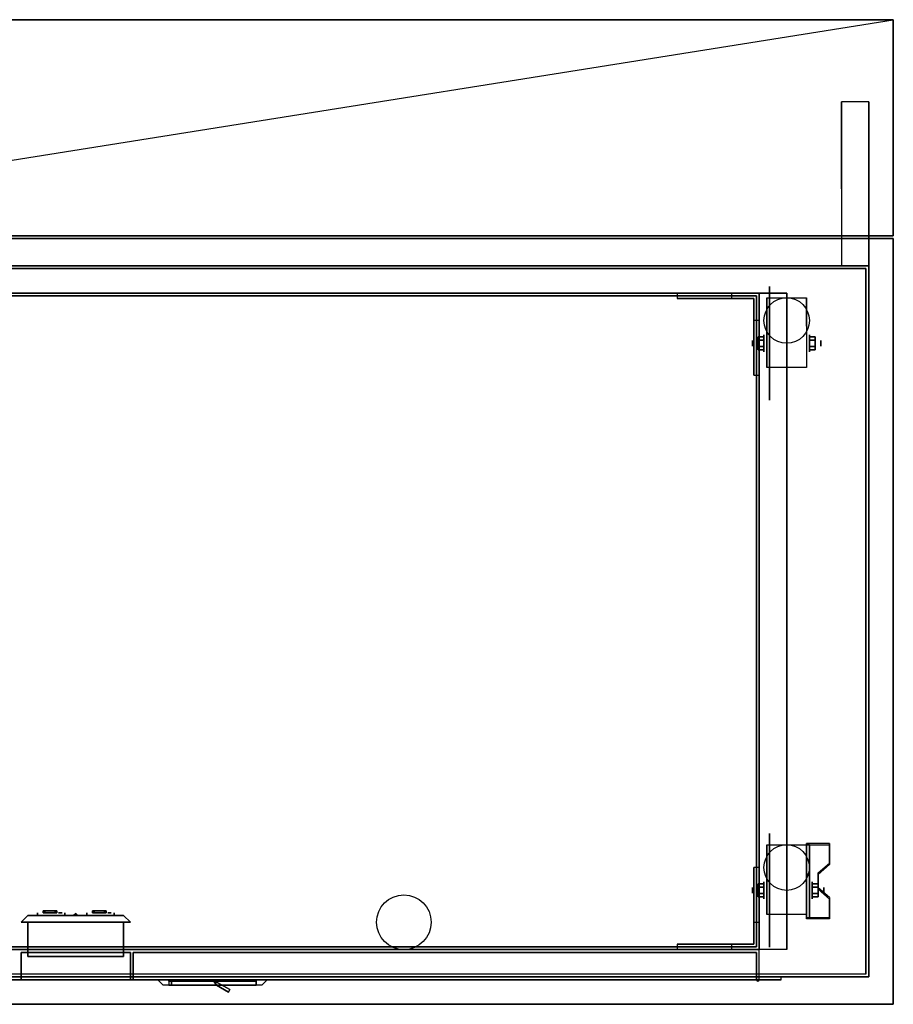
# Model space of a CAD drawing. Extents: x -114 to 113, y -25 to 18.
# Drawn here: x 81 to 113, y -18 to 18 of the extents above; entities that cross this region are included whole.
import ezdxf

# ---------------------------------------------------------------- set-up
doc = ezdxf.new("R2010")
doc.units = 0
doc.layers.get('DEFPOINTS').update_dxf_attribs({"linetype": 'CONTINUOUS'})
for name, color, linetype in [('3D', 254, 'CONTINUOUS'), ('3D-BLACK', 250, 'CONTINUOUS'), ('3D-CART-BODY', 42, 'CONTINUOUS'), ('3D-CART-DOOR', 44, 'CONTINUOUS'), ('3D-CART-SRAIL', 201, 'CONTINUOUS'), ('3D-CART-TRIM', 5, 'CONTINUOUS'), ('3D-ELECT', 9, 'CONTINUOUS'), ('3D-ELECT-BLACK', 251, 'CONTINUOUS'), ('3D-FLAT', 7, 'CONTINUOUS'), ('3D-NON', 7, 'CONTINUOUS')]:
    doc.layers.add(name, color=color, linetype=linetype)

msp = doc.modelspace()

# ---------------------------------------------------------------- linework, layer by layer
at = {"layer": '3D', "extrusion": (1, 0, 0)}
for centre, radius in [((6.167, 2.083, 107.8), 0.104), ((6.167, 2.083, 108.217), 0.313), ((-13.833, 2.083, 108.217), 0.313), ((-13.833, 2.083, 107.8), 0.104)]:
    msp.add_circle(centre, radius, dxfattribs=at)
at = {"layer": '3D', "extrusion": (-1, 0, 0)}
for centre, radius in [((-6.167, 2.083, -109.884), 0.313), ((-6.167, 2.083, -110.3), 0.104), ((13.833, 2.083, -109.987), 0.313), ((13.833, 2.083, -110.404), 0.104)]:
    msp.add_circle(centre, radius, dxfattribs=at)
for centre in [(-6.167, 2.083, -108.321), (-6.167, 2.083, -109.779), (13.833, 2.083, -108.321), (13.833, 2.083, -109.779)]:
    msp.add_arc(centre, 0.884, 225, 0, dxfattribs=at)
at = {"layer": '3D'}
msp.add_arc((108, -17.1, 6.1), 0.05, 180, 0, dxfattribs=at)
for points in [[(107.05, 7.8, 6), (107.05, 8, 6), (105.05, 8, 14), (105.05, 7.8, 14)], [(108.05, 7, 6), (107.85, 7, 6), (107.85, 5, 14), (108.05, 5, 14)], [(108.008, 6.407, 2.083), (108.217, 6.407, 2.083), (108.217, 6.287, 2.292), (108.008, 6.287, 2.292)], [(108.008, 6.287, 1.875), (108.217, 6.287, 1.875), (108.217, 6.407, 2.083), (108.008, 6.407, 2.083)], [(110.092, 6.407, 2.083), (109.883, 6.407, 2.083), (109.883, 6.287, 1.875), (110.092, 6.287, 1.875)], [(110.092, 6.287, 2.292), (109.883, 6.287, 2.292), (109.883, 6.407, 2.083), (110.092, 6.407, 2.083)], [(108.008, 5.926, 2.083), (108.217, 5.926, 2.083), (108.217, 6.046, 1.875), (108.008, 6.046, 1.875)], [(108.008, 6.046, 2.292), (108.217, 6.046, 2.292), (108.217, 5.926, 2.083), (108.008, 5.926, 2.083)], [(110.092, 5.926, 2.083), (109.883, 5.926, 2.083), (109.883, 6.046, 2.292), (110.092, 6.046, 2.292)], [(110.092, 6.046, 1.875), (109.883, 6.046, 1.875), (109.883, 5.926, 2.083), (110.092, 5.926, 2.083)], [(110.612, -12.168, 1.843), (110.612, -12.116, 1.934), (109.779, -12.116, 1.934), (109.779, -12.168, 1.843)], [(109.779, -14.874, 3.406), (109.779, -12.168, 1.843), (109.883, -12.168, 1.843), (109.883, -14.874, 3.406)], [(109.779, -12.168, 1.843), (109.779, -13.23, 1.254), (109.883, -13.23, 1.254), (109.883, -12.168, 1.843)], [(110.196, -13.25, 2.468), (110.196, -13.198, 2.559), (110.612, -12.837, 2.35), (110.612, -12.889, 2.26)], [(107.85, -15, 6), (108.05, -15, 6), (108.05, -13, 14), (107.85, -13, 14)], [(109.779, -14.854, 2.191), (109.779, -13.23, 1.254), (109.883, -13.23, 1.254), (109.883, -14.854, 2.191)], [(108.008, -13.593, 2.083), (108.217, -13.593, 2.083), (108.217, -13.713, 2.292), (108.008, -13.713, 2.292)], [(108.008, -13.713, 1.875), (108.217, -13.713, 1.875), (108.217, -13.593, 2.083), (108.008, -13.593, 2.083)], [(110.196, -13.593, 2.083), (109.987, -13.593, 2.083), (109.987, -13.713, 1.875), (110.196, -13.713, 1.875)], [(110.196, -13.713, 2.292), (109.987, -13.713, 2.292), (109.987, -13.593, 2.083), (110.196, -13.593, 2.083)], [(108.008, -14.074, 2.083), (108.217, -14.074, 2.083), (108.217, -13.954, 1.875), (108.008, -13.954, 1.875)], [(108.008, -13.954, 2.292), (108.217, -13.954, 2.292), (108.217, -14.074, 2.083), (108.008, -14.074, 2.083)], [(110.196, -14.074, 2.083), (109.987, -14.074, 2.083), (109.987, -13.954, 2.292), (110.196, -13.954, 2.292)], [(110.196, -13.954, 1.875), (109.987, -13.954, 1.875), (109.987, -14.074, 2.083), (110.196, -14.074, 2.083)], [(110.612, -14.152, 2.989), (110.612, -14.1, 3.079), (110.196, -13.739, 2.871), (110.196, -13.791, 2.781)], [(85.05, -15, 28.5), (81.05, -15, 28.5), (81.3, -14.75, 28.75), (84.8, -14.75, 28.75)], [(81.05, -15, 31.5), (85.05, -15, 31.5), (84.8, -14.75, 31.25), (81.3, -14.75, 31.25)], [(81.05, -15, 28.5), (81.05, -15, 31.5), (81.3, -14.75, 31.25), (81.3, -14.75, 28.75)], [(83.05, -14.683, 30), (82.969, -14.75, 29.953), (82.969, -14.75, 30.047), (83.05, -14.75, 30.094)], [(83.05, -14.683, 30), (83.131, -14.75, 29.953), (83.05, -14.75, 29.906), (82.969, -14.75, 29.953)], [(83.05, -14.683, 30), (83.05, -14.75, 30.094), (83.131, -14.75, 30.047), (83.131, -14.75, 29.953)], [(85.05, -15, 28.5), (85.05, -15, 31.5), (84.8, -14.75, 31.25), (84.8, -14.75, 28.75)], [(109.779, -14.874, 3.406), (109.779, -14.822, 3.496), (110.612, -14.822, 3.496), (110.612, -14.874, 3.406)], [(109.779, -14.874, 3.406), (109.779, -14.854, 2.191), (109.883, -14.854, 2.191), (109.883, -14.874, 3.406)], [(107.05, -16, 6), (107.05, -15.8, 6), (105.05, -15.8, 14), (105.05, -16, 14)], [(88.1, -17.15, 17), (88.2, -17.3, 17), (88.2, -17.3, 20), (88.1, -17.15, 20)], [(88.14, -17.15, 17), (88.2, -17.3, 17), (88.2, -17.3, 20), (88.14, -17.15, 20)], [(88.14, -17.15, 17), (88.683, -17.463, 17), (88.683, -17.463, 20), (88.14, -17.15, 20)], [(88.2, -17.3, 17), (88.633, -17.55, 17), (88.633, -17.55, 20), (88.2, -17.3, 20)], [(88.683, -17.463, 17), (88.633, -17.55, 17), (88.633, -17.55, 20), (88.683, -17.463, 20)]]:
    msp.add_3dface(points, dxfattribs=at)
for points, invisible_edges in [([(109.779, -12.837, 2.35), (110.612, -12.837, 2.35), (110.612, -12.116, 1.934), (109.779, -12.116, 1.934)], 15), ([(109.779, -12.889, 2.26), (110.612, -12.889, 2.26), (110.612, -12.168, 1.843), (109.779, -12.168, 1.843)], 15), ([(110.612, -12.837, 2.35), (109.779, -12.837, 2.35), (109.779, -13.198, 2.559), (110.196, -13.198, 2.559)], 15), ([(110.612, -12.889, 2.26), (109.779, -12.889, 2.26), (109.779, -13.25, 2.468), (110.196, -13.25, 2.468)], 15), ([(109.779, -13.739, 2.871), (110.196, -13.739, 2.871), (110.196, -13.198, 2.559), (109.779, -13.198, 2.559)], 15), ([(109.779, -13.791, 2.781), (110.196, -13.791, 2.781), (110.196, -13.25, 2.468), (109.779, -13.25, 2.468)], 15), ([(110.196, -13.739, 2.871), (109.779, -13.739, 2.871), (109.779, -14.1, 3.079), (110.612, -14.1, 3.079)], 15), ([(110.196, -13.791, 2.781), (109.779, -13.791, 2.781), (109.779, -14.152, 2.989), (110.612, -14.152, 2.989)], 15), ([(109.779, -14.822, 3.496), (110.612, -14.822, 3.496), (110.612, -14.1, 3.079), (109.779, -14.1, 3.079)], 15), ([(109.779, -14.874, 3.406), (110.612, -14.874, 3.406), (110.612, -14.152, 2.989), (109.779, -14.152, 2.989)], 15), ([(90.05, -17.1, 20.5), (86.05, -17.1, 20.5), (86.25, -17.3, 20.3), (89.85, -17.3, 20.3)], 4), ([(86.05, -17.1, 16.5), (86.05, -17.1, 20.5), (86.25, -17.3, 20.3), (86.25, -17.3, 16.7)], 6), ([(90.05, -17.1, 16.5), (86.05, -17.1, 16.5), (86.25, -17.3, 16.7), (89.85, -17.3, 16.7)], 14), ([(90.05, -17.1, 20.5), (90.05, -17.1, 16.5), (89.85, -17.3, 16.7), (89.85, -17.3, 20.3)], 12)]:
    msp.add_3dface(points, dxfattribs=dict(at, invisible_edges=invisible_edges))
at = {"layer": '3D-BLACK', "extrusion": (1, 0, 0)}
for centre in [(6.167, 2.083, 108.425), (-13.833, 2.083, 108.425)]:
    msp.add_circle(centre, 2.083, dxfattribs=at)
at = {"layer": '3D-BLACK', "extrusion": (0, 1, 0)}
for centre, start, end in [((-82.15, 30, -14.75), 39.7151, 140.2849), ((-82.15, 30, -14.75), 219.7151, 320.2849), ((-83.95, 30, -14.75), 219.7151, 320.2849), ((-83.95, 30, -14.75), 39.7151, 140.2849)]:
    msp.add_arc(centre, 0.65, start, end, dxfattribs=at)
at = {"layer": '3D-BLACK'}
for points in [[(54.15, -16.9, 5), (54.15, 8.9, 5), (111.95, 8.9, 5), (111.95, -16.9, 5)], [(54.15, 8.9, 5), (54.15, 8.9, 33), (111.95, 8.9, 33), (111.95, 8.9, 5)], [(111.95, -16.9, 5), (111.95, -16.9, 33), (111.95, 8.9, 33), (111.95, 8.9, 5)], [(81.65, -14.75, 30.415), (81.65, -14.65, 30.415), (81.65, -14.65, 29.585), (81.65, -14.75, 29.585)], [(82.65, -14.75, 30.415), (82.65, -14.65, 30.415), (82.65, -14.65, 29.585), (82.65, -14.75, 29.585)], [(83.45, -14.75, 30.415), (83.45, -14.65, 30.415), (83.45, -14.65, 29.585), (83.45, -14.75, 29.585)], [(84.45, -14.75, 30.415), (84.45, -14.65, 30.415), (84.45, -14.65, 29.585), (84.45, -14.75, 29.585)], [(86.45, -17.1, 16.9), (86.45, -17.15, 16.9), (86.45, -17.15, 20.1), (86.45, -17.1, 20.1)], [(86.45, -17.1, 16.9), (89.65, -17.1, 16.9), (89.65, -17.1, 20.1), (86.45, -17.1, 20.1)], [(86.45, -17.1, 20.1), (89.65, -17.1, 20.1), (89.65, -17.15, 20.1), (86.45, -17.15, 20.1)], [(86.45, -17.1, 16.9), (89.65, -17.1, 16.9), (89.65, -17.15, 16.9), (86.45, -17.15, 16.9)], [(86.45, -17.15, 16.9), (89.65, -17.15, 16.9), (89.65, -17.15, 20.1), (86.45, -17.15, 20.1)], [(89.65, -17.1, 16.9), (89.65, -17.15, 16.9), (89.65, -17.15, 20.1), (89.65, -17.1, 20.1)]]:
    msp.add_3dface(points, dxfattribs=at)
at = {"layer": '3D-BLACK', "invisible_edges": 15}
for points in [[(81.791, -14.65, 29.458), (81.65, -14.65, 29.585), (81.65, -14.65, 30.415), (81.791, -14.65, 30.542)], [(81.963, -14.65, 29.378), (81.791, -14.65, 29.458), (81.791, -14.65, 30.542), (81.963, -14.65, 30.622)], [(82.15, -14.65, 29.35), (81.963, -14.65, 29.378), (81.963, -14.65, 30.622), (82.15, -14.65, 30.65)], [(82.337, -14.65, 29.378), (82.15, -14.65, 29.35), (82.15, -14.65, 30.65), (82.337, -14.65, 30.622)], [(82.509, -14.65, 29.458), (82.337, -14.65, 29.378), (82.337, -14.65, 30.622), (82.509, -14.65, 30.542)], [(82.65, -14.65, 29.585), (82.509, -14.65, 29.458), (82.509, -14.65, 30.542), (82.65, -14.65, 30.415)], [(83.591, -14.65, 29.458), (83.45, -14.65, 29.585), (83.45, -14.65, 30.415), (83.591, -14.65, 30.542)], [(83.763, -14.65, 29.378), (83.591, -14.65, 29.458), (83.591, -14.65, 30.542), (83.763, -14.65, 30.622)], [(83.95, -14.65, 29.35), (83.763, -14.65, 29.378), (83.763, -14.65, 30.622), (83.95, -14.65, 30.65)], [(84.137, -14.65, 29.378), (83.95, -14.65, 29.35), (83.95, -14.65, 30.65), (84.137, -14.65, 30.622)], [(84.309, -14.65, 29.458), (84.137, -14.65, 29.378), (84.137, -14.65, 30.622), (84.309, -14.65, 30.542)], [(84.45, -14.65, 29.585), (84.309, -14.65, 29.458), (84.309, -14.65, 30.542), (84.45, -14.65, 30.415)]]:
    msp.add_3dface(points, dxfattribs=at)
at = {"layer": '3D-CART-BODY'}
for points in [[(110.55, 9, 5.25), (110.55, 9, 33), (55.55, 9, 33), (55.55, 9, 5.25)], [(112.05, -15.5, 5.25), (112.05, -15.5, 33), (112.05, 7.5, 33), (112.05, 7.5, 5.25)]]:
    msp.add_3dface(points, dxfattribs=at)
for points, invisible_edges in [([(110.55, -17, 5), (108.85, -17, 5.2), (57.25, -17, 5.2), (55.55, -17, 5)], 7), ([(55.55, -17, 33), (57.25, -17, 23.3), (108.85, -17, 23.3), (110.55, -17, 33)], 7), ([(110.55, -17, 33), (108.85, -17, 23.3), (108.85, -17, 5.2), (110.55, -17, 5)], 15)]:
    msp.add_3dface(points, dxfattribs=dict(at, invisible_edges=invisible_edges))
at = {"layer": '3D-CART-DOOR'}
for points in [[(107.95, -16.1, 6.1), (85.15, -16.1, 6.1), (85.15, -16.1, 22.4), (107.95, -16.1, 22.4)], [(85.15, -16.1, 6.1), (85.15, -17.1, 6.1), (85.15, -17.1, 22.4), (85.15, -16.1, 22.4)], [(107.95, -16.1, 22.4), (107.95, -17.1, 22.4), (85.15, -17.1, 22.4), (85.15, -16.1, 22.4)], [(107.95, -16.1, 6.1), (107.95, -17.1, 6.1), (85.15, -17.1, 6.1), (85.15, -16.1, 6.1)], [(107.95, -16.1, 6.1), (107.95, -17.1, 6.1), (107.95, -17.1, 22.4), (107.95, -16.1, 22.4)], [(107.95, -17.1, 6.1), (85.15, -17.1, 6.1), (85.15, -17.1, 22.4), (107.95, -17.1, 22.4)]]:
    msp.add_3dface(points, dxfattribs=at)
at = {"layer": '3D-CART-SRAIL'}
for points in [[(53.15, 18, 34), (112.95, 18, 34), (112.95, 18, 32.5), (53.15, 18, 32.5)], [(53.15, 10.1, 32.5), (53.15, 18, 32.5), (112.95, 18, 32.5), (112.95, 10.1, 32.5)], [(53.15, 10.1, 34), (53.15, 18, 34), (112.95, 18, 34), (112.95, 10.1, 34)], [(112.95, 10.1, 34), (112.95, 18, 34), (112.95, 18, 32.5), (112.95, 10.1, 32.5)], [(53.15, 10.1, 34), (112.95, 10.1, 34), (112.95, 10.1, 32.5), (53.15, 10.1, 32.5)]]:
    msp.add_3dface(points, dxfattribs=at)
at = {"layer": '3D-CART-TRIM'}
for points in [[(110.55, 9, 5), (110.55, 9, 5.25), (55.55, 9, 5.25), (55.55, 9, 5)], [(112.05, 9, 5), (112.05, 9, 33), (110.55, 9, 33), (110.55, 9, 5)], [(112.05, 7.5, 5), (112.05, 7.5, 33), (112.05, 9, 33), (112.05, 9, 5)], [(112.05, -15.5, 5), (112.05, -15.5, 5.25), (112.05, 7.5, 5.25), (112.05, 7.5, 5)], [(112.05, -17, 5), (112.05, -17, 33), (112.05, -15.5, 33), (112.05, -15.5, 5)], [(110.55, -17, 5), (110.55, -17, 5.25), (55.55, -17, 5.25), (55.55, -17, 5)], [(110.55, -17, 5), (110.55, -17, 33), (112.05, -17, 33), (112.05, -17, 5)]]:
    msp.add_3dface(points, dxfattribs=at)
at = {"layer": '3D-ELECT', "extrusion": (0, -1, 0)}
for centre in [(82.487, 30, 14.65), (84.288, 30, 14.65)]:
    msp.add_circle(centre, 0.0625, dxfattribs=at)
at = {"layer": '3D-ELECT'}
for points in [[(81.862, -14.65, 29.719), (82.362, -14.65, 29.719), (82.362, -14.588, 29.719), (81.862, -14.588, 29.719)], [(81.862, -14.65, 29.781), (82.362, -14.65, 29.781), (82.362, -14.588, 29.781), (81.862, -14.588, 29.781)], [(81.862, -14.65, 29.719), (81.862, -14.65, 29.781), (81.862, -14.588, 29.781), (81.862, -14.588, 29.719)], [(81.862, -14.588, 29.719), (81.862, -14.588, 29.781), (82.362, -14.588, 29.781), (82.362, -14.588, 29.719)], [(81.862, -14.65, 29.719), (81.862, -14.65, 29.781), (82.362, -14.65, 29.781), (82.362, -14.65, 29.719)], [(81.925, -14.65, 30.219), (82.3, -14.65, 30.219), (82.3, -14.588, 30.219), (81.925, -14.588, 30.219)], [(81.925, -14.65, 30.281), (82.3, -14.65, 30.281), (82.3, -14.588, 30.281), (81.925, -14.588, 30.281)], [(81.925, -14.65, 30.219), (81.925, -14.65, 30.281), (81.925, -14.588, 30.281), (81.925, -14.588, 30.219)], [(81.925, -14.588, 30.219), (81.925, -14.588, 30.281), (82.3, -14.588, 30.281), (82.3, -14.588, 30.219)], [(81.925, -14.65, 30.219), (81.925, -14.65, 30.281), (82.3, -14.65, 30.281), (82.3, -14.65, 30.219)], [(82.3, -14.65, 30.219), (82.3, -14.65, 30.281), (82.3, -14.588, 30.281), (82.3, -14.588, 30.219)], [(82.362, -14.65, 29.719), (82.362, -14.65, 29.781), (82.362, -14.588, 29.781), (82.362, -14.588, 29.719)], [(83.663, -14.65, 29.719), (84.163, -14.65, 29.719), (84.163, -14.588, 29.719), (83.663, -14.588, 29.719)], [(83.663, -14.65, 29.781), (84.163, -14.65, 29.781), (84.163, -14.588, 29.781), (83.663, -14.588, 29.781)], [(83.663, -14.65, 29.719), (83.663, -14.65, 29.781), (83.663, -14.588, 29.781), (83.663, -14.588, 29.719)], [(83.663, -14.588, 29.719), (83.663, -14.588, 29.781), (84.163, -14.588, 29.781), (84.163, -14.588, 29.719)], [(83.663, -14.65, 29.719), (83.663, -14.65, 29.781), (84.163, -14.65, 29.781), (84.163, -14.65, 29.719)], [(83.725, -14.65, 30.219), (84.1, -14.65, 30.219), (84.1, -14.588, 30.219), (83.725, -14.588, 30.219)], [(83.725, -14.65, 30.281), (84.1, -14.65, 30.281), (84.1, -14.588, 30.281), (83.725, -14.588, 30.281)], [(83.725, -14.65, 30.219), (83.725, -14.65, 30.281), (83.725, -14.588, 30.281), (83.725, -14.588, 30.219)], [(83.725, -14.588, 30.219), (83.725, -14.588, 30.281), (84.1, -14.588, 30.281), (84.1, -14.588, 30.219)], [(83.725, -14.65, 30.219), (83.725, -14.65, 30.281), (84.1, -14.65, 30.281), (84.1, -14.65, 30.219)], [(84.1, -14.65, 30.219), (84.1, -14.65, 30.281), (84.1, -14.588, 30.281), (84.1, -14.588, 30.219)], [(84.163, -14.65, 29.719), (84.163, -14.65, 29.781), (84.163, -14.588, 29.781), (84.163, -14.588, 29.719)], [(81.3, -15, 31.25), (81.3, -16.25, 31.25), (84.8, -16.25, 31.25), (84.8, -15, 31.25)], [(81.3, -15, 28.75), (81.3, -16.25, 28.75), (84.8, -16.25, 28.75), (84.8, -15, 28.75)], [(81.3, -15, 31.25), (81.3, -15, 28.75), (84.8, -15, 28.75), (84.8, -15, 31.25)], [(81.3, -15, 31.25), (81.3, -15, 28.75), (81.3, -16.25, 28.75), (81.3, -16.25, 31.25)], [(84.8, -15, 31.25), (84.8, -15, 28.75), (84.8, -16.25, 28.75), (84.8, -16.25, 31.25)], [(81.3, -16.25, 31.25), (81.3, -16.25, 28.75), (84.8, -16.25, 28.75), (84.8, -16.25, 31.25)]]:
    msp.add_3dface(points, dxfattribs=at)
at = {"layer": '3D-ELECT-BLACK'}
for centre in [(95.05, -15, 34.25), (95.05, -15, 34)]:
    msp.add_circle(centre, 1, dxfattribs=at)
at = {"layer": '3D-FLAT'}
for centre in [(109.05, 7, 4.792), (109.05, -13, 4.792)]:
    msp.add_circle(centre, 0.833, dxfattribs=at)
for points in [[(111.05, 9, 32.5), (112.05, 9, 32.5), (112.05, 15, 32.5), (111.05, 15, 32.5)], [(109.05, -16, 6), (57.05, -16, 6), (57.05, 8, 6), (109.05, 8, 6)], [(58.05, -16, 14), (108.05, -16, 14), (108.05, 8, 14), (58.05, 8, 14)], [(58.15, -15.9, 14.1), (107.95, -15.9, 14.1), (107.95, 7.9, 14.1), (58.15, 7.9, 14.1)], [(109.779, 5.283, 4.792), (108.321, 5.283, 4.792), (108.321, 7.833, 4.792), (109.779, 7.833, 4.792)], [(108.008, 6.287, 2.292), (108.217, 6.287, 2.292), (108.217, 6.046, 2.292), (108.008, 6.046, 2.292)], [(108.008, 6.046, 1.875), (108.217, 6.046, 1.875), (108.217, 6.287, 1.875), (108.008, 6.287, 1.875)], [(110.092, 6.046, 2.292), (109.883, 6.046, 2.292), (109.883, 6.287, 2.292), (110.092, 6.287, 2.292)], [(110.092, 6.287, 1.875), (109.883, 6.287, 1.875), (109.883, 6.046, 1.875), (110.092, 6.046, 1.875)], [(109.779, -14.717, 4.792), (108.321, -14.717, 4.792), (108.321, -12.167, 4.792), (109.779, -12.167, 4.792)], [(108.008, -13.713, 2.292), (108.217, -13.713, 2.292), (108.217, -13.954, 2.292), (108.008, -13.954, 2.292)], [(108.008, -13.954, 1.875), (108.217, -13.954, 1.875), (108.217, -13.713, 1.875), (108.008, -13.713, 1.875)], [(110.196, -13.954, 2.292), (109.987, -13.954, 2.292), (109.987, -13.713, 2.292), (110.196, -13.713, 2.292)], [(110.196, -13.713, 1.875), (109.987, -13.713, 1.875), (109.987, -13.954, 1.875), (110.196, -13.954, 1.875)], [(58.05, -16, 6), (58.05, -17.1, 6), (108.05, -17.1, 6), (108.05, -16, 6)], [(85.05, -16.1, 22.4), (85.05, -17.1, 22.4), (81.05, -17.1, 22.4), (81.05, -16.1, 22.4)], [(85.05, -16.1, 6.1), (85.05, -17.1, 6.1), (81.05, -17.1, 6.1), (81.05, -16.1, 6.1)], [(57.25, -17, 5.2), (57.25, -17.1, 5.2), (108.85, -17.1, 5.2), (108.85, -17, 5.2)], [(89.65, -17.3, 16.9), (89.65, -17.15, 16.9), (86.45, -17.15, 16.9), (86.45, -17.3, 16.9)], [(86.55, -17.15, 20), (88.1, -17.15, 20), (88.2, -17.3, 20), (86.55, -17.3, 20)], [(86.55, -17.15, 17), (88.1, -17.15, 17), (88.2, -17.3, 17), (86.55, -17.3, 17)], [(88.14, -17.15, 20), (88.683, -17.463, 20), (88.633, -17.55, 20), (88.2, -17.3, 20)], [(88.14, -17.15, 17), (88.683, -17.463, 17), (88.633, -17.55, 17), (88.2, -17.3, 17)]]:
    msp.add_3dface(points, dxfattribs=at)
for points, invisible_edges in [([(53.15, -18, 34), (112.95, -18, 34), (112.95, 10, 34), (53.15, 10, 34)], 15), ([(58.05, 8, 15), (108.05, 8, 15), (107.95, 7.9, 15), (58.15, 7.9, 15)], 10), ([(108.05, -16, 15), (108.05, 8, 15), (107.95, 7.9, 15), (107.95, -15.9, 15)], 10), ([(58.05, -16, 15), (108.05, -16, 15), (107.95, -15.9, 15), (58.15, -15.9, 15)], 10), ([(108.05, -16, 22.5), (108.05, -17.1, 22.5), (58.05, -17.1, 22.5), (58.05, -16, 22.5)], 1), ([(108.85, -17, 23.3), (108.85, -17.1, 23.3), (57.25, -17.1, 23.3), (57.25, -17, 23.3)], 1), ([(86.45, -17.3, 20.1), (86.45, -17.15, 20.1), (89.65, -17.15, 20.1), (89.65, -17.3, 20.1)], 1)]:
    msp.add_3dface(points, dxfattribs=dict(at, invisible_edges=invisible_edges))
at = {"layer": '3D-NON'}
for points, invisible_edges in [([(111.05, 15, 32.5), (111.05, 14, 32.5), (111.05, 14.413, 30.962), (111.05, 15, 31)], 2), ([(112.05, 15, 32.5), (112.05, 14, 32.5), (112.05, 14.413, 30.962), (112.05, 15, 31)], 2), ([(111.05, 14, 32.5), (111.05, 13, 32.5), (111.05, 13.835, 30.847), (111.05, 14.413, 30.962)], 10), ([(112.05, 14, 32.5), (112.05, 13, 32.5), (112.05, 13.835, 30.847), (112.05, 14.413, 30.962)], 10), ([(111.05, 13, 32.5), (111.05, 12, 32.5), (111.05, 13.278, 30.657), (111.05, 13.835, 30.847)], 10), ([(112.05, 13, 32.5), (112.05, 12, 32.5), (112.05, 13.278, 30.657), (112.05, 13.835, 30.847)], 10), ([(111.05, 12, 32.5), (111.05, 11, 32.5), (111.05, 12.75, 30.397), (111.05, 13.278, 30.657)], 10), ([(112.05, 12, 32.5), (112.05, 11, 32.5), (112.05, 12.75, 30.397), (112.05, 13.278, 30.657)], 10), ([(111.05, 11, 32.5), (111.05, 10, 32.5), (111.05, 12.261, 30.07), (111.05, 12.75, 30.397)], 10), ([(112.05, 11, 32.5), (112.05, 10, 32.5), (112.05, 12.261, 30.07), (112.05, 12.75, 30.397)], 10), ([(111.05, 10, 32.5), (111.05, 9, 32.5), (111.05, 11.818, 29.682), (111.05, 12.261, 30.07)], 10), ([(112.05, 10, 32.5), (112.05, 9, 32.5), (112.05, 11.818, 29.682), (112.05, 12.261, 30.07)], 10), ([(111.05, 9, 31.5), (111.05, 9, 32.5), (111.05, 11.818, 29.682), (111.05, 11.43, 29.239)], 10), ([(112.05, 9, 31.5), (112.05, 9, 32.5), (112.05, 11.818, 29.682), (112.05, 11.43, 29.239)], 10), ([(111.05, 9, 30.5), (111.05, 9, 31.5), (111.05, 11.43, 29.239), (111.05, 11.103, 28.75)], 10), ([(112.05, 9, 30.5), (112.05, 9, 31.5), (112.05, 11.43, 29.239), (112.05, 11.103, 28.75)], 10), ([(111.05, 9, 29.5), (111.05, 9, 30.5), (111.05, 11.103, 28.75), (111.05, 10.843, 28.222)], 10), ([(111.05, 9, 28.5), (111.05, 9, 29.5), (111.05, 10.843, 28.222), (111.05, 10.653, 27.665)], 10), ([(112.05, 9, 29.5), (112.05, 9, 30.5), (112.05, 11.103, 28.75), (112.05, 10.843, 28.222)], 10), ([(112.05, 9, 28.5), (112.05, 9, 29.5), (112.05, 10.843, 28.222), (112.05, 10.653, 27.665)], 10), ([(111.05, 9, 27.5), (111.05, 9, 28.5), (111.05, 10.653, 27.665), (111.05, 10.538, 27.087)], 10), ([(111.05, 9, 26.5), (111.05, 9, 27.5), (111.05, 10.538, 27.087), (111.05, 10.5, 26.5)], 2), ([(112.05, 9, 27.5), (112.05, 9, 28.5), (112.05, 10.653, 27.665), (112.05, 10.538, 27.087)], 10), ([(112.05, 9, 26.5), (112.05, 9, 27.5), (112.05, 10.538, 27.087), (112.05, 10.5, 26.5)], 2), ([(111.05, 9, 32.5), (111.05, 9, 26.5), (112.05, 9, 26.5), (112.05, 9, 32.5)], 8), ([(108.321, 7.061, 4.792), (108.321, 7.833, 4.792), (108.321, 6.792, 1.458), (108.321, 6.505, 1.267)], 15), ([(109.779, 7.061, 4.792), (109.779, 7.833, 4.792), (109.779, 6.792, 1.458), (109.779, 6.505, 1.267)], 15), ([(108.321, 6.705, 4.792), (108.321, 7.061, 4.792), (108.321, 6.505, 1.267), (108.321, 6.167, 1.199)], 15), ([(109.779, 6.705, 4.792), (109.779, 7.061, 4.792), (109.779, 6.505, 1.267), (109.779, 6.167, 1.199)], 15), ([(108.321, 6.35, 4.792), (108.321, 6.705, 4.792), (108.321, 6.167, 1.199), (108.321, 5.828, 1.267)], 15), ([(109.779, 6.35, 4.792), (109.779, 6.705, 4.792), (109.779, 6.167, 1.199), (109.779, 5.828, 1.267)], 15), ([(108.321, 5.994, 4.792), (108.321, 6.35, 4.792), (108.321, 5.828, 1.267), (108.321, 5.542, 1.458)], 15), ([(109.779, 5.994, 4.792), (109.779, 6.35, 4.792), (109.779, 5.828, 1.267), (109.779, 5.542, 1.458)], 15), ([(108.321, 5.638, 4.792), (108.321, 5.994, 4.792), (108.321, 5.542, 1.458), (108.321, 5.35, 1.745)], 15), ([(109.779, 5.638, 4.792), (109.779, 5.994, 4.792), (109.779, 5.542, 1.458), (109.779, 5.35, 1.745)], 15), ([(108.321, 5.283, 4.792), (108.321, 5.638, 4.792), (108.321, 5.35, 1.745), (108.321, 5.283, 2.083)], 15), ([(109.779, 5.283, 4.792), (109.779, 5.638, 4.792), (109.779, 5.35, 1.745), (109.779, 5.283, 2.083)], 15), ([(108.321, -12.939, 4.792), (108.321, -12.167, 4.792), (108.321, -13.208, 1.458), (108.321, -13.495, 1.267)], 15), ([(109.779, -12.939, 4.792), (109.779, -12.167, 4.792), (109.779, -13.208, 1.458), (109.779, -13.495, 1.267)], 15), ([(108.321, -13.295, 4.792), (108.321, -12.939, 4.792), (108.321, -13.495, 1.267), (108.321, -13.833, 1.199)], 15), ([(109.779, -13.295, 4.792), (109.779, -12.939, 4.792), (109.779, -13.495, 1.267), (109.779, -13.833, 1.199)], 15), ([(108.321, -13.65, 4.792), (108.321, -13.295, 4.792), (108.321, -13.833, 1.199), (108.321, -14.172, 1.267)], 15), ([(109.779, -13.65, 4.792), (109.779, -13.295, 4.792), (109.779, -13.833, 1.199), (109.779, -14.172, 1.267)], 15), ([(108.321, -14.006, 4.792), (108.321, -13.65, 4.792), (108.321, -14.172, 1.267), (108.321, -14.458, 1.458)], 15), ([(109.779, -14.006, 4.792), (109.779, -13.65, 4.792), (109.779, -14.172, 1.267), (109.779, -14.458, 1.458)], 15), ([(108.321, -14.362, 4.792), (108.321, -14.006, 4.792), (108.321, -14.458, 1.458), (108.321, -14.65, 1.745)], 15), ([(109.779, -14.362, 4.792), (109.779, -14.006, 4.792), (109.779, -14.458, 1.458), (109.779, -14.65, 1.745)], 15), ([(108.321, -14.717, 4.792), (108.321, -14.362, 4.792), (108.321, -14.65, 1.745), (108.321, -14.717, 2.083)], 15), ([(109.779, -14.717, 4.792), (109.779, -14.362, 4.792), (109.779, -14.65, 1.745), (109.779, -14.717, 2.083)], 15), ([(108.05, -16, 6), (108.05, -17.1, 6), (108.05, -17.1, 22.5), (108.05, -16, 22.5)], 1), ([(57.25, -17.1, 5.2), (108.85, -17.1, 5.2), (108.05, -17.1, 6), (58.05, -17.1, 6)], 15), ([(57.25, -17.1, 23.3), (108.85, -17.1, 23.3), (108.05, -17.1, 22.5), (58.05, -17.1, 22.5)], 15), ([(86.45, -17.3, 16.9), (86.45, -17.15, 16.9), (86.45, -17.15, 20.1), (86.45, -17.3, 20.1)], 1), ([(89.65, -17.3, 20.1), (89.65, -17.15, 20.1), (89.65, -17.15, 16.9), (89.65, -17.3, 16.9)], 5), ([(108.85, -17.1, 5.2), (108.85, -17.1, 23.3), (108.05, -17.1, 22.5), (108.05, -17.1, 6)], 15), ([(108.85, -17, 5.2), (108.85, -17.1, 5.2), (108.85, -17.1, 23.3), (108.85, -17, 23.3)], 1), ([(89.85, -17.3, 20.3), (86.25, -17.3, 20.3), (86.45, -17.3, 20.1), (89.65, -17.3, 20.1)], 14), ([(86.25, -17.3, 16.7), (86.25, -17.3, 20.3), (86.45, -17.3, 20.1), (86.45, -17.3, 16.9)], 14), ([(89.85, -17.3, 16.7), (86.25, -17.3, 16.7), (86.45, -17.3, 16.9), (89.65, -17.3, 16.9)], 14), ([(89.85, -17.3, 20.3), (89.85, -17.3, 16.7), (89.65, -17.3, 16.9), (89.65, -17.3, 20.1)], 14)]:
    msp.add_3dface(points, dxfattribs=dict(at, invisible_edges=invisible_edges))
for points in [[(112.95, 10, 34), (112.95, 10, 33), (53.15, 10, 33), (53.15, 10, 34)], [(112.95, -18, 34), (112.95, -18, 33), (112.95, 10, 33), (112.95, 10, 34)], [(109.05, 8, 6), (109.05, 8, 7), (57.05, 8, 7), (57.05, 8, 6)], [(108.05, 8, 14), (108.05, 8, 15), (58.05, 8, 15), (58.05, 8, 14)], [(107.05, 8, 6), (108.05, 8, 6), (108.05, 8, 14), (105.05, 8, 14)], [(108.05, 8, 6), (108.05, 7, 6), (108.05, 5, 14), (108.05, 8, 14)], [(108.05, -16, 14), (108.05, -16, 15), (108.05, 8, 15), (108.05, 8, 14)], [(109.05, 8, 6), (109.05, 8, 7), (109.05, -16, 7), (109.05, -16, 6)], [(107.95, 7.9, 14.1), (107.95, 7.9, 15), (58.15, 7.9, 15), (58.15, 7.9, 14.1)], [(107.85, 7.8, 6), (107.05, 7.8, 6), (105.05, 7.8, 14), (107.85, 7.8, 14)], [(107.85, 7, 6), (107.85, 7.8, 6), (107.85, 7.8, 14), (107.85, 5, 14)], [(107.95, -15.9, 14.1), (107.95, -15.9, 15), (107.95, 7.9, 15), (107.95, 7.9, 14.1)], [(108.321, 7.833, 4.792), (108.321, 7.833, 4.792), (108.321, 6.792, 1.458)], [(109.779, 7.833, 4.792), (109.779, 7.833, 4.792), (109.779, 6.792, 1.458)], [(108.321, 5.283, 2.083), (108.321, 5.283, 2.083), (108.321, 5.283, 4.792)], [(109.779, 5.283, 2.083), (109.779, 5.283, 2.083), (109.779, 5.283, 4.792)], [(108.321, -12.167, 4.792), (108.321, -12.167, 4.792), (108.321, -13.208, 1.458)], [(109.779, -14.874, 3.406), (109.779, -14.822, 3.496), (109.779, -12.116, 1.934), (109.779, -12.168, 1.843)], [(109.779, -12.167, 4.792), (109.779, -12.167, 4.792), (109.779, -13.208, 1.458)], [(109.779, -14.874, 3.406), (109.779, -14.854, 2.191), (109.779, -13.23, 1.254), (109.779, -12.168, 1.843)], [(109.883, -14.874, 3.406), (109.883, -14.854, 2.191), (109.883, -13.23, 1.254), (109.883, -12.168, 1.843)], [(110.612, -12.889, 2.26), (110.612, -12.837, 2.35), (110.612, -12.116, 1.934), (110.612, -12.168, 1.843)], [(107.85, -15.8, 6), (107.85, -15, 6), (107.85, -13, 14), (107.85, -15.8, 14)], [(108.05, -15, 6), (108.05, -16, 6), (108.05, -16, 14), (108.05, -13, 14)], [(110.196, -13.791, 2.781), (110.196, -13.739, 2.871), (110.196, -13.198, 2.559), (110.196, -13.25, 2.468)], [(110.612, -14.874, 3.406), (110.612, -14.822, 3.496), (110.612, -14.1, 3.079), (110.612, -14.152, 2.989)], [(81.3, -14.75, 28.75), (81.3, -14.75, 31.25), (84.8, -14.75, 31.25), (84.8, -14.75, 28.75)], [(108.321, -14.717, 2.083), (108.321, -14.717, 2.083), (108.321, -14.717, 4.792)], [(109.779, -14.717, 2.083), (109.779, -14.717, 2.083), (109.779, -14.717, 4.792)], [(107.05, -15.8, 6), (107.85, -15.8, 6), (107.85, -15.8, 14), (105.05, -15.8, 14)], [(58.05, -16, 14), (58.05, -16, 15), (108.05, -16, 15), (108.05, -16, 14)], [(58.15, -15.9, 14.1), (58.15, -15.9, 15), (107.95, -15.9, 15), (107.95, -15.9, 14.1)], [(85.05, -16.1, 6.1), (81.05, -16.1, 6.1), (81.05, -16.1, 22.4), (85.05, -16.1, 22.4)], [(81.05, -16.1, 6.1), (81.05, -17.1, 6.1), (81.05, -17.1, 22.4), (81.05, -16.1, 22.4)], [(85.05, -16.1, 6.1), (85.05, -17.1, 6.1), (85.05, -17.1, 22.4), (85.05, -16.1, 22.4)], [(108.05, -16, 6), (107.05, -16, 6), (105.05, -16, 14), (108.05, -16, 14)], [(85.05, -17.1, 6.1), (81.05, -17.1, 6.1), (81.05, -17.1, 22.4), (85.05, -17.1, 22.4)], [(86.55, -17.15, 17), (86.55, -17.3, 17), (86.55, -17.3, 20), (86.55, -17.15, 20)], [(86.55, -17.15, 17), (88.1, -17.15, 17), (88.1, -17.15, 20), (86.55, -17.15, 20)], [(86.55, -17.3, 17), (88.2, -17.3, 17), (88.2, -17.3, 20), (86.55, -17.3, 20)], [(53.15, -18, 34), (53.15, -18, 33), (112.95, -18, 33), (112.95, -18, 34)]]:
    msp.add_3dface(points, dxfattribs=at)
at = {"layer": 'DEFPOINTS', "color": 6}
msp.add_line((-112.95, -18), (112.95, 18), dxfattribs=at)

doc.saveas('drawing.dxf')
